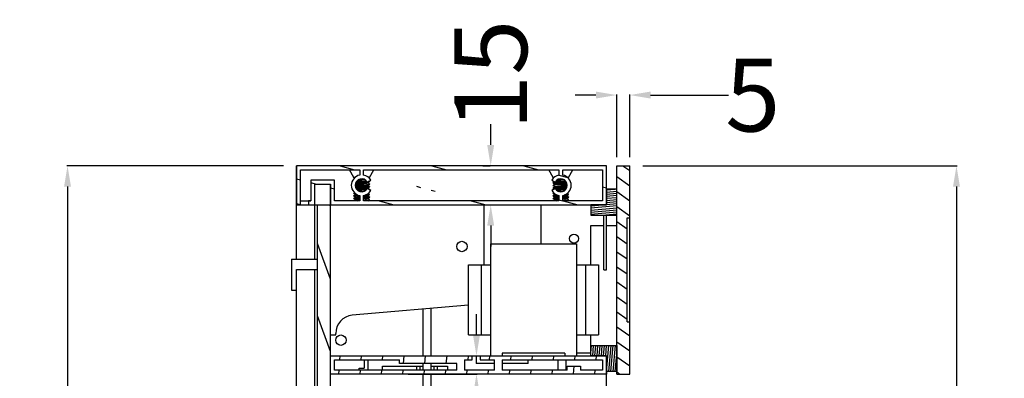
# Model space of a CAD drawing. Units: millimetres. Extents: x 3761 to 6800, y -1934 to -531.
# Drawn here: x 3761 to 4140, y -888 to -750 of the extents above; entities that cross this region are included whole.
import ezdxf

# ---------------------------------------------------------------- set-up
doc = ezdxf.new("R2010")
doc.units = ezdxf.units.MM
doc.layers.add('02___PRT_ALL_AXES', color=7, linetype='Continuous')
doc.styles.get("Standard").update_dxf_attribs({"font": 'ARIAL.TTF'})
doc.dimstyles.get("Standard").update_dxf_attribs({"dimtxt": 0.15625, "dimasz": 0.1875, "dimexe": 0.18, "dimexo": 0.0625, "dimgap": 0.09, "dimtad": 0, "dimtih": 1, "dimtoh": 1, "dimdec": 0, "dimzin": 12, "dimdsep": 46, "dimtxsty": 'Standard', "dimcen": 0.09, "dimadec": 0, "dimazin": 3, "dimtp": 0.01, "dimtm": 0.01, "dimtfac": 1, "dimtdec": 0, "dimtofl": 0, "dimtmove": 0, "dimatfit": 3, "dimfxl": 0, "dimtolj": 1, "dimtzin": 4, "dimarcsym": 0})

# ---------------------------------------------------------------- blocks, each defined once
blk = doc.blocks.new('*D134')
at = {"color": 0, "lineweight": -2}
for p, q in [((3936.82, -871.52), (3936.82, -863.52)), ((3910.55, -879.52), (3937.03, -879.52)), ((3910.55, -886.52), (3937.03, -886.52)), ((3936.82, -894.52), (3936.82, -924.47))]:
    blk.add_line(p, q, dxfattribs=at)
at = {"color": 0}
for points in [[(3935.49, -871.52), (3938.15, -871.52), (3936.82, -879.52)], [(3935.49, -894.52), (3938.15, -894.52), (3936.82, -886.52)]]:
    blk.add_solid(points, dxfattribs=at)
at = {"layer": 'Defpoints', "color": 0}
for p in [(3905.55, -879.52), (3905.55, -886.52), (3936.82, -886.52)]:
    blk.add_point(p, dxfattribs=at)
at = {"color": 0, "insert": (3936.82, -933.62), "char_height": 28, "attachment_point": 5, "rotation": 90}
blk.add_mtext('\\A1;7', dxfattribs=at)
blk = doc.blocks.new('*D135')
at = {"color": 0, "lineweight": -2}
for p, q in [((3990.72, -803.17), (3990.72, -779.13)), ((3995.72, -803.17), (3995.72, -779.13)), ((3982.72, -779.35), (3974.72, -779.35)), ((4003.72, -779.35), (4033.61, -779.35))]:
    blk.add_line(p, q, dxfattribs=at)
at = {"color": 0}
for points in [[(3982.72, -778.01), (3982.72, -780.68), (3990.72, -779.35)], [(4003.72, -778.01), (4003.72, -780.68), (3995.72, -779.35)]]:
    blk.add_solid(points, dxfattribs=at)
at = {"layer": 'Defpoints', "color": 0}
for p in [(3995.72, -779.35), (3990.72, -808.17), (3995.72, -808.17)]:
    blk.add_point(p, dxfattribs=at)
at = {"color": 0, "insert": (4042.98, -779.35), "char_height": 28, "attachment_point": 5}
blk.add_mtext('\\A1;5', dxfattribs=at)
blk = doc.blocks.new('*D136')
at = {"color": 0, "lineweight": -2}
for p, q in [((3942.28, -798.52), (3942.28, -790.52)), ((3939.2, -806.52), (3942.07, -806.52)), ((3939.2, -821.52), (3942.07, -821.52)), ((3942.28, -829.52), (3942.28, -837.52))]:
    blk.add_line(p, q, dxfattribs=at)
at = {"color": 0}
for points in [[(3940.95, -798.52), (3943.62, -798.52), (3942.28, -806.52)], [(3940.95, -829.52), (3943.62, -829.52), (3942.28, -821.52)]]:
    blk.add_solid(points, dxfattribs=at)
at = {"layer": 'Defpoints', "color": 0}
for p in [(3942.28, -806.52), (3944.2, -806.52), (3944.2, -821.52)]:
    blk.add_point(p, dxfattribs=at)
at = {"color": 0, "insert": (3942.28, -771.59), "char_height": 28, "attachment_point": 5, "rotation": 90}
blk.add_mtext('\\A1;15', dxfattribs=at)
blk = doc.blocks.new('*D137')
at = {"color": 0, "lineweight": -2}
for p, q in [((3862.72, -806.52), (3779.48, -806.52)), ((3779.69, -814.52), (3779.69, -1175.66)), ((3779.69, -1598.52), (3779.69, -1237.38)), ((3862.72, -1606.52), (3779.48, -1606.52))]:
    blk.add_line(p, q, dxfattribs=at)
at = {"color": 0}
for points in [[(3778.36, -814.52), (3781.02, -814.52), (3779.69, -806.52)], [(3778.36, -1598.52), (3781.02, -1598.52), (3779.69, -1606.52)]]:
    blk.add_solid(points, dxfattribs=at)
at = {"layer": 'Defpoints', "color": 0}
for p in [(3867.72, -806.52), (3779.69, -1606.52), (3867.72, -1606.52)]:
    blk.add_point(p, dxfattribs=at)
at = {"color": 0, "insert": (3779.69, -1206.52), "char_height": 28, "attachment_point": 5, "rotation": 90}
blk.add_mtext('\\A1;790', dxfattribs=at)
blk = doc.blocks.new('*D138')
at = {"color": 0, "lineweight": -2}
for p, q in [((4000.72, -806.52), (4121.45, -806.52)), ((4121.24, -814.52), (4121.24, -1180.53)), ((4121.24, -1608.52), (4121.24, -1242.52)), ((4000.72, -1616.52), (4121.45, -1616.52))]:
    blk.add_line(p, q, dxfattribs=at)
at = {"color": 0}
for points in [[(4119.91, -814.52), (4122.57, -814.52), (4121.24, -806.52)], [(4119.91, -1608.52), (4122.57, -1608.52), (4121.24, -1616.52)]]:
    blk.add_solid(points, dxfattribs=at)
at = {"layer": 'Defpoints', "color": 0}
for p in [(3995.72, -806.52), (3995.72, -1616.52), (4121.24, -1616.52)]:
    blk.add_point(p, dxfattribs=at)
at = {"color": 0, "insert": (4121.24, -1211.52), "char_height": 28, "attachment_point": 5, "rotation": 90}
blk.add_mtext('\\A1;800', dxfattribs=at)

msp = doc.modelspace()

# ---------------------------------------------------------------- hatches: boundary and pattern name
h = msp.add_hatch()
h.set_pattern_fill('DEFAULT__11', color=2, scale=9.140574, angle=165, style=0, pattern_type=0)
h.set_pattern_definition([(165, (341.36, -2289.167), (-2.365755, -8.829116), [])])
edge = h.paths.add_edge_path()
edge.add_arc((3917.72, -814.02), 4, 30, 79.1931)
edge.add_line((3918.47, -810.1), (3918.47, -808.02))
edge.add_line((3918.47, -808.02), (3968.47, -808.02))
edge.add_line((3968.47, -808.02), (3968.47, -810.1))
edge.add_arc((3969.22, -814.02), 4, 100.8069, 150)
edge.add_line((3965.76, -812.02), (3967.06, -812.77))
edge.add_arc((3969.22, -814.02), 2.5, 210, 510)
edge.add_line((3967.06, -815.27), (3965.76, -816.02))
edge.add_arc((3969.22, -814.02), 4, 210, 259.1931)
edge.add_line((3968.47, -817.95), (3968.47, -820.02))
edge.add_line((3968.47, -820.02), (3918.47, -820.02))
edge.add_line((3918.47, -820.02), (3918.47, -817.95))
edge.add_arc((3917.72, -814.02), 4, 280.8069, 330)
edge.add_line((3921.19, -816.02), (3919.89, -815.27))
edge.add_arc((3917.72, -814.02), 2.5, 30, 330)
edge.add_line((3919.89, -812.77), (3921.19, -812.02))
edge = h.paths.add_edge_path()
edge.add_line((3867.72, -821.52), (3869.22, -821.52))
edge.add_line((3869.22, -821.52), (3869.22, -808.02))
edge.add_line((3869.22, -808.02), (3916.97, -808.02))
edge.add_line((3916.97, -808.02), (3916.97, -810.1))
edge.add_arc((3917.72, -814.02), 4, 100.8069, 259.1931)
edge.add_line((3916.97, -817.95), (3916.97, -820.02))
edge.add_line((3916.97, -820.02), (3882.22, -820.02))
edge.add_line((3882.22, -820.02), (3882.22, -812.02))
edge.add_line((3882.22, -812.02), (3873.22, -812.02))
edge.add_line((3873.22, -812.02), (3873.22, -820.02))
edge.add_line((3873.22, -820.02), (3872.22, -820.02))
edge.add_line((3872.22, -820.02), (3872.22, -821.52))
edge.add_line((3872.22, -821.52), (3874.72, -821.52))
edge.add_line((3874.72, -821.52), (3874.72, -813.52))
edge.add_line((3874.72, -813.52), (3880.72, -813.52))
edge.add_line((3880.72, -813.52), (3880.72, -821.52))
edge.add_line((3880.72, -821.52), (3986.72, -821.52))
edge.add_line((3986.72, -821.52), (3986.72, -806.52))
edge.add_line((3986.72, -806.52), (3867.72, -806.52))
edge.add_line((3867.72, -806.52), (3867.72, -821.52))
edge = h.paths.add_edge_path()
edge.add_arc((3969.22, -814.02), 4, 280.8069, 439.1931)
edge.add_line((3969.97, -810.1), (3969.97, -808.02))
edge.add_line((3969.97, -808.02), (3985.22, -808.02))
edge.add_line((3985.22, -808.02), (3985.22, -820.02))
edge.add_line((3985.22, -820.02), (3969.97, -820.02))
edge.add_line((3969.97, -820.02), (3969.97, -817.95))
h = msp.add_hatch()
h.set_pattern_fill('DEFAULT__8', color=2, scale=4.727185, angle=325, style=0, pattern_type=0)
h.set_pattern_definition([(325, (341.3597, -2289.167), (2.711402, 3.872283), [])])
edge = h.paths.add_edge_path()
edge.add_line((3990.72, -806.52), (3995.72, -806.52))
edge.add_line((3995.72, -826.52), (3995.72, -806.52))
edge.add_line((3994.72, -826.52), (3995.72, -826.52))
edge.add_line((3994.72, -866.52), (3994.72, -826.52))
edge.add_line((3994.72, -866.52), (3995.72, -866.52))
edge.add_line((3995.72, -886.52), (3995.72, -866.52))
edge.add_line((3990.72, -886.52), (3995.72, -886.52))
edge.add_line((3990.72, -886.52), (3990.72, -806.52))
h = msp.add_hatch()
h.set_pattern_fill('DEFAULT__3', color=2, scale=0.793121, angle=5, style=0, pattern_type=0)
h.set_pattern_definition([(5, (341.3597, -2289.16706), (-0.06912503, 0.7901027), [])])
h.paths.add_polyline_path([(3980.72, -825.52), (3990.72, -825.52), (3990.72, -815.52), (3986.72, -815.52), (3986.72, -821.52), (3980.72, -821.52)])
h = msp.add_hatch()
h.set_pattern_fill('ANSI31', color=2, scale=3, angle=245, style=0)
h.set_pattern_definition([(290, (-2997.006, 0), (8.950572, 3.257742), [])])
edge = h.paths.add_edge_path()
edge.add_line((3880.72, -1569.52), (3880.72, -821.52))
edge.add_line((3875.72, -821.52), (3880.72, -821.52))
edge.add_line((3875.72, -1569.52), (3875.72, -821.52))
edge.add_line((3875.72, -1569.52), (3880.72, -1569.52))
h = msp.add_hatch()
h.set_pattern_fill('DEFAULT__2', color=2, scale=0.833346, angle=85, style=0, pattern_type=0)
h.set_pattern_definition([(85, (341.3597, -2289.16706), (-0.83017536, 0.07263093), [])])
h.paths.add_polyline_path([(3980.72, -875.52), (3990.72, -875.52), (3990.72, -885.52), (3986.72, -885.52), (3986.72, -879.52), (3980.72, -879.52)])
h = msp.add_hatch()
h.set_pattern_fill('DEFAULT__1', color=2, scale=8.169748, angle=85, style=0, pattern_type=0)
h.set_pattern_definition([(85, (341.36, -2289.167), (-8.13866, 0.71204), [])])
edge = h.paths.add_edge_path()
edge.add_line((3880.72, -879.52), (3935.22, -879.52))
edge.add_line((3935.22, -881.02), (3935.22, -879.52))
edge.add_line((3932.22, -881.02), (3935.22, -881.02))
edge.add_line((3932.22, -881.02), (3932.22, -885.02))
edge.add_line((3943.72, -885.02), (3932.22, -885.02))
edge.add_line((3943.72, -885.02), (3943.72, -881.02))
edge.add_line((3938.22, -881.02), (3943.72, -881.02))
edge.add_line((3938.22, -879.52), (3938.22, -881.02))
edge.add_line((3938.22, -879.52), (3986.72, -879.52))
edge.add_line((3986.72, -879.52), (3986.72, -886.52))
edge.add_line((3986.72, -886.52), (3880.72, -886.52))
edge.add_line((3880.72, -886.52), (3880.72, -879.52))
edge = h.paths.add_edge_path()
edge.add_line((3882.22, -881.02), (3907.22, -881.02))
edge.add_line((3907.22, -882.52), (3907.22, -881.02))
edge.add_line((3929.22, -882.52), (3907.22, -882.52))
edge.add_line((3929.22, -885.02), (3929.22, -882.52))
edge.add_line((3929.22, -885.02), (3882.22, -885.02))
edge.add_line((3882.22, -885.02), (3882.22, -881.02))
edge = h.paths.add_edge_path()
edge.add_line((3971.72, -885.02), (3946.72, -885.02))
edge.add_line((3971.72, -885.02), (3971.72, -883.52))
edge.add_line((3971.72, -883.52), (3976.72, -883.52))
edge.add_line((3976.72, -883.52), (3976.72, -885.02))
edge.add_line((3985.22, -885.02), (3976.72, -885.02))
edge.add_line((3985.22, -881.02), (3985.22, -885.02))
edge.add_line((3946.72, -881.02), (3985.22, -881.02))
edge.add_line((3946.72, -881.02), (3946.72, -885.02))

# ---------------------------------------------------------------- linework, layer by layer
at = {"color": 7, "linetype": 'Continuous'}
for p, q in [((3986.72, -806.52), (3867.72, -806.52)), ((3867.72, -842.37), (3867.72, -806.52)), ((3986.72, -806.52), (3867.72, -806.52)), ((3867.72, -806.52), (3867.72, -821.52)), ((3986.72, -806.52), (3867.72, -806.52)), ((3867.72, -806.52), (3867.72, -821.52)), ((3869.22, -808.02), (3891.97, -808.02)), ((3869.22, -821.52), (3869.22, -808.02)), ((3869.22, -808.02), (3891.97, -808.02)), ((3869.22, -821.52), (3869.22, -808.02)), ((3869.22, -808.02), (3891.97, -808.02)), ((3869.22, -821.52), (3869.22, -808.02)), ((3891.97, -808.02), (3891.97, -810.1)), ((3891.97, -808.02), (3891.97, -810.1)), ((3891.97, -808.02), (3891.97, -810.1)), ((3893.47, -808.02), (3918.47, -808.02)), ((3893.47, -808.02), (3916.97, -808.02)), ((3893.47, -808.02), (3916.97, -808.02)), ((3893.47, -810.1), (3893.47, -808.02)), ((3893.47, -810.1), (3893.47, -808.02)), ((3893.47, -810.1), (3893.47, -808.02)), ((3918.47, -808.02), (3968.47, -808.02)), ((3918.47, -808.02), (3968.47, -808.02)), ((3918.47, -808.02), (3968.47, -808.02)), ((3968.47, -808.02), (3968.47, -810.1)), ((3968.47, -808.02), (3968.47, -810.1)), ((3968.47, -808.02), (3968.47, -810.1)), ((3969.97, -808.02), (3985.22, -808.02)), ((3969.97, -810.1), (3969.97, -808.02)), ((3969.97, -808.02), (3985.22, -808.02)), ((3969.97, -810.1), (3969.97, -808.02)), ((3969.97, -808.02), (3985.22, -808.02)), ((3969.97, -810.1), (3969.97, -808.02)), ((3985.22, -808.02), (3985.22, -820.02)), ((3985.22, -808.02), (3985.22, -820.02)), ((3985.22, -808.02), (3985.22, -820.02)), ((3986.72, -821.52), (3986.72, -806.52)), ((3986.72, -821.52), (3986.72, -806.52)), ((3986.72, -821.52), (3986.72, -806.52)), ((3990.72, -806.52), (3995.72, -806.52)), ((3990.72, -886.52), (3990.72, -806.52)), ((3990.72, -806.52), (3995.72, -806.52)), ((3990.72, -886.52), (3990.72, -806.52)), ((3990.72, -806.52), (3995.72, -806.52)), ((3990.72, -886.52), (3990.72, -806.52)), ((3995.72, -886.52), (3995.72, -806.52)), ((3995.72, -826.52), (3995.72, -806.52)), ((3995.72, -826.52), (3995.72, -806.52)), ((3882.22, -812.02), (3873.22, -812.02)), ((3873.22, -812.02), (3873.22, -820.02)), ((3882.22, -812.02), (3873.22, -812.02)), ((3873.22, -812.02), (3873.22, -820.02)), ((3882.22, -812.02), (3873.22, -812.02)), ((3873.22, -812.02), (3873.22, -820.02)), ((3882.22, -820.02), (3882.22, -812.02)), ((3882.22, -820.02), (3882.22, -812.02)), ((3882.22, -820.02), (3882.22, -812.02)), ((3890.17, -811.02), (3889.72, -811.02)), ((3889.73, -811.13), (3889.73, -811.14)), ((3891.35, -811.95), (3892.72, -811.87)), ((3892.72, -811.77), (3891.58, -811.84)), ((3893.6, -811.73), (3892.72, -811.77)), ((3893.78, -811.82), (3892.72, -811.87)), ((3894.22, -812.69), (3892.72, -812.77)), ((3892.72, -812.87), (3894.22, -812.79)), ((3894.78, -812.65), (3894.22, -812.69)), ((3894.22, -812.79), (3894.86, -812.75)), ((3894.89, -812.77), (3896.19, -812.02)), ((3894.89, -812.77), (3896.19, -812.02)), ((3894.89, -812.77), (3896.19, -812.02)), ((3894.93, -813.09), (3895.71, -812.64)), ((3895.71, -813.51), (3894.96, -813.07)), ((3895.55, -812.58), (3895.15, -812.62)), ((3895.34, -811.02), (3895.72, -811.02)), ((3895.71, -812.51), (3895.53, -812.4)), ((3895.71, -812.51), (3895.72, -812.52)), ((3895.71, -812.64), (3895.72, -812.62)), ((3895.72, -811.43), (3895.72, -811.02)), ((3965.76, -812.02), (3967.06, -812.77)), ((3965.76, -812.02), (3967.06, -812.77)), ((3965.76, -812.02), (3967.06, -812.77)), ((3966.61, -811.02), (3966.22, -811.02)), ((3966.24, -813.01), (3966.22, -813.02)), ((3966.24, -813.14), (3966.22, -813.12)), ((3966.23, -811.13), (3966.23, -811.14)), ((3966.85, -812.65), (3966.24, -813.01)), ((3966.24, -813.14), (3966.99, -813.57)), ((3969.22, -812.77), (3967.73, -812.86)), ((3967.88, -811.95), (3969.22, -811.87)), ((3969.22, -811.77), (3968.12, -811.83)), ((3970.08, -811.73), (3969.22, -811.77)), ((3970.31, -811.82), (3969.22, -811.87)), ((3970.72, -812.69), (3969.22, -812.77)), ((3971.3, -812.65), (3970.72, -812.69)), ((3971.43, -813.09), (3971.48, -813.06)), ((3971.49, -813.09), (3971.46, -813.07)), ((3971.78, -811.02), (3972.22, -811.02)), ((3972.22, -811.4), (3972.22, -811.02)), ((3874.72, -813.52), (3880.72, -813.52)), ((3874.72, -842.37), (3874.72, -813.52)), ((3874.72, -813.52), (3880.72, -813.52)), ((3874.72, -821.52), (3874.72, -813.52)), ((3874.72, -813.52), (3880.72, -813.52)), ((3874.72, -821.52), (3874.72, -813.52)), ((3880.72, -1599.52), (3880.72, -813.52)), ((3880.72, -813.52), (3880.72, -821.52)), ((3880.72, -813.52), (3880.72, -821.52)), ((3889.74, -817.01), (3889.72, -817.02)), ((3889.98, -816.87), (3889.74, -817.01)), ((3890.49, -813.57), (3890.27, -813.7)), ((3890.27, -814.45), (3890.49, -814.57)), ((3890.3, -813.47), (3890.49, -813.57)), ((3890.52, -814.55), (3890.33, -814.66)), ((3890.52, -813.55), (3890.49, -813.57)), ((3892.72, -815.77), (3891.1, -815.86)), ((3891.2, -815.96), (3892.72, -815.87)), ((3892.02, -816.38), (3893.75, -816.25)), ((3892.72, -815.87), (3894.44, -815.78)), ((3896.19, -816.02), (3894.89, -815.27)), ((3896.19, -816.02), (3894.89, -815.27)), ((3896.19, -816.02), (3894.89, -815.27)), ((3894.93, -814.09), (3895.71, -813.64)), ((3894.93, -815.09), (3895.71, -814.64)), ((3895.71, -814.51), (3894.96, -814.07)), ((3895.71, -815.51), (3894.96, -815.07)), ((3895.71, -813.51), (3895.72, -813.52)), ((3895.71, -813.64), (3895.72, -813.62)), ((3895.71, -814.51), (3895.72, -814.52)), ((3895.71, -814.64), (3895.72, -814.62)), ((3895.71, -815.51), (3895.72, -815.52)), ((3895.71, -815.64), (3895.72, -815.62)), ((3967.06, -815.27), (3965.76, -816.02)), ((3967.06, -815.27), (3965.76, -816.02)), ((3967.06, -815.27), (3965.76, -816.02)), ((3966.24, -814.01), (3966.22, -814.02)), ((3966.24, -814.14), (3966.22, -814.12)), ((3966.24, -815.01), (3966.22, -815.02)), ((3966.24, -815.14), (3966.22, -815.12)), ((3966.24, -817.01), (3966.22, -817.02)), ((3967.02, -813.55), (3966.24, -814.01)), ((3966.24, -814.14), (3966.99, -814.57)), ((3967.02, -814.55), (3966.24, -815.01)), ((3966.24, -815.14), (3966.76, -815.44)), ((3966.44, -816.89), (3966.24, -817.01)), ((3969.22, -815.77), (3967.58, -815.87)), ((3967.67, -815.96), (3969.22, -815.87)), ((3968.47, -816.38), (3970.27, -816.25)), ((3969.22, -815.87), (3970.93, -815.78)), ((3971.43, -814.09), (3971.46, -814.07)), ((3971.46, -814.07), (3971.67, -813.95)), ((3971.67, -814.2), (3971.46, -814.07)), ((3990.72, -815.52), (3986.72, -815.52)), ((3990.72, -815.52), (3986.72, -815.52)), ((3986.72, -815.52), (3986.72, -821.52)), ((3990.72, -815.52), (3986.72, -815.52)), ((3986.72, -815.52), (3986.72, -821.52)), ((3990.72, -825.52), (3990.72, -815.52)), ((3990.72, -825.52), (3990.72, -815.52)), ((3869.22, -820.02), (3873.22, -820.02)), ((3872.22, -820.02), (3872.22, -821.52)), ((3873.22, -820.02), (3872.22, -820.02)), ((3872.22, -820.02), (3872.22, -821.52)), ((3873.22, -820.02), (3872.22, -820.02)), ((3872.22, -820.02), (3872.22, -821.52)), ((3891.97, -820.02), (3882.22, -820.02)), ((3891.97, -820.02), (3882.22, -820.02)), ((3891.97, -820.02), (3882.22, -820.02)), ((3889.74, -817.14), (3889.72, -817.12)), ((3889.74, -818.01), (3889.72, -818.02)), ((3889.74, -818.14), (3889.72, -818.12)), ((3889.74, -819.14), (3889.72, -819.12)), ((3889.73, -819.01), (3889.73, -819.02)), ((3890.52, -817.55), (3889.74, -818.01)), ((3889.74, -818.14), (3890.49, -818.57)), ((3890.52, -818.55), (3889.74, -819.01)), ((3889.74, -819.14), (3890.49, -819.57)), ((3890.52, -819.55), (3889.74, -820.01)), ((3891.22, -817.96), (3891.88, -817.92)), ((3891.97, -818.81), (3891.22, -818.86)), ((3891.23, -819.96), (3891.97, -819.91)), ((3891.61, -818.41), (3891.97, -818.38)), ((3891.97, -819.81), (3891.69, -819.83)), ((3891.97, -817.95), (3891.97, -820.02)), ((3891.97, -817.95), (3891.97, -820.02)), ((3891.97, -817.95), (3891.97, -820.02)), ((3893.47, -820.02), (3893.47, -817.95)), ((3893.47, -820.02), (3893.47, -817.95)), ((3893.47, -820.02), (3893.47, -817.95)), ((3918.47, -820.02), (3893.47, -820.02)), ((3918.47, -820.02), (3893.47, -820.02)), ((3918.47, -820.02), (3893.47, -820.02)), ((3894.93, -818.09), (3895.71, -817.64)), ((3894.93, -819.09), (3895.71, -818.64)), ((3895.71, -818.51), (3894.96, -818.07)), ((3895.71, -819.51), (3894.96, -819.07)), ((3895.05, -820.02), (3895.71, -819.64)), ((3895.71, -817.51), (3895.13, -817.17)), ((3895.71, -817.51), (3895.72, -817.52)), ((3895.71, -817.64), (3895.72, -817.62)), ((3895.71, -818.51), (3895.72, -818.52)), ((3895.71, -818.64), (3895.72, -818.62)), ((3895.71, -819.51), (3895.72, -819.52)), ((3895.71, -819.64), (3895.72, -819.62)), ((3968.47, -820.02), (3918.47, -820.02)), ((3968.47, -820.02), (3918.47, -820.02)), ((3968.47, -820.02), (3918.47, -820.02)), ((3966.24, -817.14), (3966.22, -817.12)), ((3966.24, -818.01), (3966.22, -818.02)), ((3966.24, -818.14), (3966.22, -818.12)), ((3966.24, -819.14), (3966.22, -819.12)), ((3966.23, -819.01), (3966.23, -819.02)), ((3966.24, -817.14), (3966.99, -817.57)), ((3967.02, -817.55), (3966.24, -818.01)), ((3966.24, -818.14), (3966.99, -818.57)), ((3967.02, -818.55), (3966.24, -819.01)), ((3966.24, -819.14), (3966.99, -819.57)), ((3967.02, -819.55), (3966.24, -820.01)), ((3967.72, -817.96), (3968.38, -817.92)), ((3968.47, -818.81), (3967.72, -818.86)), ((3967.73, -819.96), (3968.47, -819.91)), ((3968.11, -818.41), (3968.47, -818.38)), ((3968.47, -819.81), (3968.19, -819.83)), ((3968.47, -817.95), (3968.47, -820.02)), ((3968.47, -817.95), (3968.47, -820.02)), ((3968.47, -817.95), (3968.47, -820.02)), ((3969.97, -820.02), (3969.97, -817.95)), ((3969.97, -820.02), (3969.97, -817.95)), ((3969.97, -820.02), (3969.97, -817.95)), ((3985.22, -820.02), (3969.97, -820.02)), ((3985.22, -820.02), (3969.97, -820.02)), ((3985.22, -820.02), (3969.97, -820.02)), ((3971.43, -818.09), (3972.21, -817.64)), ((3971.43, -819.09), (3972.21, -818.64)), ((3972.21, -818.51), (3971.46, -818.07)), ((3972.21, -819.51), (3971.46, -819.07)), ((3971.55, -820.02), (3972.21, -819.64)), ((3972.21, -817.51), (3971.61, -817.16)), ((3972.21, -817.51), (3972.22, -817.52)), ((3972.21, -817.64), (3972.22, -817.62)), ((3972.21, -818.51), (3972.22, -818.52)), ((3972.21, -818.64), (3972.22, -818.62)), ((3972.21, -819.51), (3972.22, -819.52)), ((3972.21, -819.64), (3972.22, -819.62)), ((3867.72, -821.52), (3986.72, -821.52)), ((3867.72, -821.52), (3869.22, -821.52)), ((3867.72, -821.52), (3869.22, -821.52)), ((3872.22, -821.52), (3874.72, -821.52)), ((3872.22, -821.52), (3874.72, -821.52)), ((3875.72, -1599.52), (3875.72, -821.52)), ((3875.72, -821.52), (3880.72, -821.52)), ((3875.72, -1569.52), (3875.72, -821.52)), ((3875.72, -821.52), (3880.72, -821.52)), ((3875.72, -1569.52), (3875.72, -821.52)), ((3880.72, -821.52), (3986.72, -821.52)), ((3880.72, -821.52), (3986.72, -821.52)), ((3880.72, -1569.52), (3880.72, -821.52)), ((3880.72, -1569.52), (3880.72, -821.52)), ((3939.72, -844.52), (3939.72, -821.52)), ((3961.72, -836.52), (3961.72, -821.52)), ((3980.72, -821.52), (3980.72, -825.52)), ((3986.72, -821.52), (3980.72, -821.52)), ((3980.72, -821.52), (3980.72, -825.52)), ((3986.72, -821.52), (3980.72, -821.52)), ((3980.72, -821.52), (3980.72, -825.52)), ((3980.72, -825.52), (3990.72, -825.52)), ((3980.72, -825.52), (3990.72, -825.52)), ((3980.72, -825.52), (3990.72, -825.52)), ((3985.72, -846.52), (3985.72, -825.52)), ((3986.72, -846.52), (3986.72, -825.52)), ((3994.72, -826.52), (3995.72, -826.52)), ((3994.72, -866.52), (3994.72, -826.52)), ((3994.72, -826.52), (3995.72, -826.52)), ((3994.72, -866.52), (3994.72, -826.52)), ((3994.72, -826.52), (3995.72, -826.52)), ((3994.72, -866.52), (3994.72, -826.52)), ((3980.72, -829.52), (3985.72, -829.52)), ((3980.72, -844.52), (3980.72, -829.52)), ((3986.72, -829.52), (3990.72, -829.52)), ((3942.22, -836.52), (3975.22, -836.52)), ((3942.22, -836.52), (3942.22, -879.52)), ((3975.22, -836.52), (3975.22, -879.52)), ((3865.72, -842.37), (3875.72, -842.37)), ((3865.72, -842.37), (3865.72, -854.37)), ((3867.72, -846.37), (3875.72, -846.37)), ((3874.72, -1599.52), (3874.72, -846.37)), ((3933.72, -844.52), (3942.22, -844.52)), ((3933.72, -871.52), (3933.72, -844.52)), ((3938.72, -871.52), (3938.72, -844.52)), ((3975.22, -844.52), (3983.72, -844.52)), ((3978.72, -844.52), (3978.72, -871.52)), ((3983.72, -844.52), (3983.72, -871.52)), ((3985.72, -846.52), (3986.72, -846.52)), ((3865.72, -854.37), (3867.72, -854.37)), ((3933.72, -860.05), (3889.11, -863.96)), ((3916.22, -861.59), (3916.22, -879.52)), ((3919.22, -861.32), (3919.22, -879.52)), ((3994.72, -866.52), (3995.72, -866.52)), ((3994.72, -866.52), (3995.72, -866.52)), ((3994.72, -866.52), (3995.72, -866.52)), ((3995.72, -886.52), (3995.72, -866.52)), ((3995.72, -886.52), (3995.72, -866.52)), ((3880.72, -871.52), (3882.72, -871.52)), ((3882.72, -871.52), (3882.72, -870.94)), ((3933.72, -871.52), (3942.22, -871.52)), ((3975.22, -871.52), (3983.72, -871.52)), ((3980.72, -879.52), (3980.72, -871.52)), ((3980.72, -875.52), (3990.72, -875.52)), ((3980.72, -875.52), (3990.72, -875.52)), ((3980.72, -879.52), (3980.72, -875.52)), ((3980.72, -875.52), (3990.72, -875.52)), ((3980.72, -879.52), (3980.72, -875.52)), ((3990.72, -875.52), (3990.72, -885.52)), ((3990.72, -875.52), (3990.72, -885.52)), ((3880.72, -879.52), (3935.22, -879.52)), ((3880.72, -879.52), (3935.22, -879.52)), ((3880.72, -886.52), (3880.72, -879.52)), ((3880.72, -879.52), (3935.22, -879.52)), ((3880.72, -886.52), (3880.72, -879.52)), ((3882.22, -881.02), (3907.22, -881.02)), ((3882.22, -885.02), (3882.22, -881.02)), ((3882.22, -881.02), (3907.22, -881.02)), ((3882.22, -885.02), (3882.22, -881.02)), ((3882.22, -881.02), (3907.22, -881.02)), ((3882.22, -885.02), (3882.22, -881.02)), ((3893.72, -881.02), (3893.72, -884.27)), ((3895.22, -885.02), (3895.22, -881.02)), ((3907.22, -882.52), (3907.22, -881.02)), ((3907.22, -882.52), (3907.22, -881.02)), ((3907.22, -882.52), (3907.22, -881.02)), ((3932.22, -881.02), (3935.22, -881.02)), ((3932.22, -881.02), (3932.22, -885.02)), ((3932.22, -881.02), (3935.22, -881.02)), ((3932.22, -881.02), (3932.22, -885.02)), ((3932.22, -881.02), (3935.22, -881.02)), ((3932.22, -881.02), (3932.22, -885.02)), ((3935.22, -881.02), (3935.22, -879.52)), ((3935.22, -881.02), (3935.22, -879.52)), ((3935.22, -881.02), (3935.22, -879.52)), ((3936.72, -879.52), (3986.72, -879.52)), ((3936.72, -879.52), (3936.72, -882.52)), ((3938.22, -879.52), (3938.22, -881.02)), ((3938.22, -879.52), (3986.72, -879.52)), ((3938.22, -879.52), (3938.22, -881.02)), ((3938.22, -879.52), (3986.72, -879.52)), ((3938.22, -879.52), (3938.22, -881.02)), ((3938.22, -881.02), (3943.72, -881.02)), ((3938.22, -881.02), (3943.72, -881.02)), ((3938.22, -881.02), (3943.72, -881.02)), ((3943.72, -885.02), (3943.72, -881.02)), ((3943.72, -885.02), (3943.72, -881.02)), ((3943.72, -885.02), (3943.72, -881.02)), ((3970.72, -878.52), (3946.72, -878.52)), ((3946.72, -878.52), (3946.72, -879.52)), ((3946.72, -881.02), (3985.22, -881.02)), ((3946.72, -881.02), (3946.72, -885.02)), ((3946.72, -881.02), (3985.22, -881.02)), ((3946.72, -881.02), (3946.72, -885.02)), ((3946.72, -881.02), (3985.22, -881.02)), ((3946.72, -881.02), (3946.72, -885.02)), ((3956.72, -882.52), (3956.72, -881.02)), ((3970.72, -878.52), (3970.72, -879.52)), ((3980.72, -878.52), (3975.22, -878.52)), ((3986.72, -879.52), (3980.72, -879.52)), ((3986.72, -879.52), (3980.72, -879.52)), ((3985.22, -881.02), (3985.22, -885.02)), ((3985.22, -881.02), (3985.22, -885.02)), ((3985.22, -881.02), (3985.22, -885.02)), ((3986.72, -1606.52), (3986.72, -879.52)), ((3986.72, -885.52), (3986.72, -879.52)), ((3986.72, -885.52), (3986.72, -879.52)), ((3986.72, -879.52), (3986.72, -886.52)), ((3986.72, -879.52), (3986.72, -886.52)), ((3929.22, -885.02), (3882.22, -885.02)), ((3929.22, -885.02), (3882.22, -885.02)), ((3929.22, -885.02), (3882.22, -885.02)), ((3891.72, -884.27), (3893.72, -884.27)), ((3891.72, -885.02), (3891.72, -884.27)), ((3900.72, -883.52), (3916.22, -883.52)), ((3900.72, -885.02), (3900.72, -883.52)), ((3929.22, -882.52), (3907.22, -882.52)), ((3929.22, -882.52), (3907.22, -882.52)), ((3929.22, -882.52), (3907.22, -882.52)), ((3913.72, -883.52), (3913.72, -885.02)), ((3915.06, -883.52), (3915.06, -885.02)), ((3916.22, -882.52), (3916.22, -885.02)), ((3919.22, -882.52), (3919.22, -885.02)), ((3919.22, -883.52), (3925.72, -883.52)), ((3920.38, -883.52), (3920.38, -885.02)), ((3921.72, -883.52), (3921.72, -885.02)), ((3925.72, -883.52), (3925.72, -885.02)), ((3929.22, -885.02), (3929.22, -882.52)), ((3929.22, -885.02), (3929.22, -882.52)), ((3929.22, -885.02), (3929.22, -882.52)), ((3943.72, -885.02), (3932.22, -885.02)), ((3943.72, -885.02), (3932.22, -885.02)), ((3943.72, -885.02), (3932.22, -885.02)), ((3943.72, -882.52), (3936.72, -882.52)), ((3956.72, -882.52), (3946.72, -882.52)), ((3971.72, -885.02), (3946.72, -885.02)), ((3971.72, -885.02), (3946.72, -885.02)), ((3971.72, -885.02), (3946.72, -885.02)), ((3971.72, -883.52), (3976.72, -883.52)), ((3971.72, -885.02), (3971.72, -883.52)), ((3971.72, -883.52), (3976.72, -883.52)), ((3971.72, -885.02), (3971.72, -883.52)), ((3971.72, -883.52), (3976.72, -883.52)), ((3971.72, -885.02), (3971.72, -883.52)), ((3976.72, -883.52), (3976.72, -885.02)), ((3976.72, -883.52), (3976.72, -885.02)), ((3976.72, -883.52), (3976.72, -885.02)), ((3985.22, -885.02), (3976.72, -885.02)), ((3985.22, -885.02), (3976.72, -885.02)), ((3985.22, -885.02), (3976.72, -885.02)), ((3986.72, -886.52), (3880.72, -886.52)), ((3986.72, -886.52), (3880.72, -886.52)), ((3986.72, -886.52), (3880.72, -886.52)), ((3916.22, -886.52), (3916.22, -1014.52)), ((3919.22, -886.52), (3919.22, -1014.52)), ((3990.72, -885.52), (3986.72, -885.52)), ((3990.72, -885.52), (3986.72, -885.52)), ((3990.72, -885.52), (3986.72, -885.52)), ((3990.72, -886.52), (3995.72, -886.52)), ((3990.72, -886.52), (3995.72, -886.52)), ((3990.72, -886.52), (3995.72, -886.52))]:
    msp.add_line(p, q, dxfattribs=at)
msp.add_line((3867.72, -1606.52), (3867.72, -846.37))
msp.add_lwpolyline([(3889.74, -817.14), (3890.3, -817.46), (3890.49, -817.57)], dxfattribs=at)
for centre in [(3931.22, -837.52), (3884.72, -873.52)]:
    msp.add_circle(centre, 2, dxfattribs=at)
for centre, radius, start, end in [((3892.72, -814.02), 4, 100.8069, 259.1931), ((3892.72, -814.02), 4, 100.8069, 259.1931), ((3892.72, -814.02), 4, 100.8069, 259.1931), ((3892.72, -814.02), 2.5, 30, 330), ((3892.72, -814.02), 2.5, 30, 330), ((3892.72, -814.02), 2.5, 30, 330), ((3892.72, -814.02), 4, 30, 79.1931), ((3892.72, -814.02), 4, 30, 79.1931), ((3892.72, -814.02), 4, 30, 79.1931), ((3969.22, -814.02), 4, 100.8069, 150), ((3969.22, -814.02), 4, 100.8069, 150), ((3969.22, -814.02), 4, 100.8069, 150), ((3969.22, -814.02), 2.5, 210, 150), ((3969.22, -814.02), 2.5, 210, 150), ((3969.22, -814.02), 2.5, 210, 150), ((3969.22, -814.02), 4, 280.8069, 79.1931), ((3969.22, -814.02), 4, 280.8069, 79.1931), ((3969.22, -814.02), 4, 280.8069, 79.1931), ((3892.72, -814.02), 4, 280.8069, 330), ((3892.72, -814.02), 4, 280.8069, 330), ((3892.72, -814.02), 4, 280.8069, 330), ((3969.22, -814.02), 4, 210, 259.1931), ((3969.22, -814.02), 4, 210, 259.1931), ((3969.22, -814.02), 4, 210, 259.1931), ((3889.72, -870.94), 7, 95.0131, 180)]:
    msp.add_arc(centre, radius, start, end, dxfattribs=at)
for points, start_tangent, end_tangent in [([(3890.15, -811.04), (3890.03, -811.05), (3889.84, -811.08), (3889.74, -811.11), (3889.73, -811.13)], (-0.995605, -0.093651), (-0.30537, -0.952234)), ([(3890.49, -813.01), (3890.79, -812.99), (3891.21, -812.96), (3891.69, -812.93), (3892.2, -812.9), (3892.72, -812.87)], (0.996997, 0.077439), (0.998596, 0.052977)), ([(3890.52, -813.56), (3890.53, -813.55), (3890.64, -813.52), (3890.81, -813.49), (3891.06, -813.46), (3891.36, -813.43), (3891.71, -813.4), (3892.1, -813.37), (3892.51, -813.34), (3892.92, -813.31), (3893.33, -813.28), (3893.72, -813.25), (3894.07, -813.22), (3894.37, -813.19), (3894.62, -813.16), (3894.8, -813.13), (3894.91, -813.1), (3894.93, -813.09)], (0.794031, 0.607877), (0.819412, 0.573206)), ([(3892.72, -812.77), (3892.2, -812.8), (3891.7, -812.83), (3891.23, -812.86), (3890.8, -812.88), (3890.54, -812.9)], (-0.998596, -0.052977), (-0.997066, -0.076541)), ([(3890.78, -812.49), (3890.92, -812.48), (3891.19, -812.45), (3891.52, -812.42), (3891.88, -812.39), (3892.28, -812.36), (3892.69, -812.33), (3893.11, -812.3), (3893.51, -812.27), (3893.88, -812.24), (3894.21, -812.21), (3894.37, -812.19)], (0.988948, 0.14826), (0.994196, 0.107583)), ([(3894.95, -812.74), (3895.02, -812.74), (3895.32, -812.71), (3895.54, -812.68)], (0.997001, 0.077393), (0.993129, 0.117021)), ([(3895.54, -812.68), (3895.67, -812.65), (3895.71, -812.64)], (0.993129, 0.117021), (0.87361, 0.486628)), ([(3895.72, -812.52), (3895.68, -812.55), (3895.55, -812.58)], (-0.121251, -0.992622), (-0.994201, -0.107539)), ([(3966.22, -813.12), (3966.27, -813.1), (3966.4, -813.07), (3966.62, -813.04), (3966.92, -813.01), (3967.29, -812.99), (3967.71, -812.96), (3968.19, -812.93), (3968.7, -812.9), (3969.22, -812.87)], (0.060131, 0.99819), (0.998596, 0.052977)), ([(3966.58, -811.04), (3966.53, -811.05), (3966.34, -811.08), (3966.24, -811.11), (3966.23, -811.13)], (-0.991763, -0.128084), (-0.30537, -0.952234)), ([(3966.4, -812.97), (3966.27, -813), (3966.24, -813.01)], (-0.993867, -0.110578), (-0.866333, -0.499467)), ([(3967.73, -812.86), (3967.3, -812.88), (3966.93, -812.91), (3966.63, -812.94), (3966.4, -812.97)], (-0.998154, -0.060727), (-0.993867, -0.110578)), ([(3967.02, -813.56), (3967.03, -813.55), (3967.14, -813.52), (3967.31, -813.49), (3967.56, -813.46), (3967.86, -813.43), (3968.21, -813.4), (3968.6, -813.37), (3969.01, -813.34), (3969.42, -813.31), (3969.83, -813.28), (3970.22, -813.25), (3970.57, -813.22), (3970.87, -813.19), (3971.12, -813.16), (3971.3, -813.13), (3971.41, -813.1), (3971.43, -813.09)], (0.794031, 0.607877), (0.819412, 0.573206)), ([(3967.31, -812.49), (3967.42, -812.48), (3967.69, -812.45), (3968.02, -812.42), (3968.38, -812.39), (3968.78, -812.36), (3969.19, -812.33), (3969.61, -812.3), (3970.01, -812.27), (3970.38, -812.24), (3970.71, -812.21), (3970.85, -812.19)], (0.990788, 0.135419), (0.994232, 0.107247)), ([(3969.22, -812.87), (3969.74, -812.85), (3970.24, -812.82), (3970.72, -812.79), (3971.15, -812.76), (3971.34, -812.75)], (0.998596, 0.052977), (0.997167, 0.075221)), ([(3889.72, -817.12), (3889.72, -817.12), (3889.77, -817.1), (3889.91, -817.07), (3890.13, -817.04), (3890.18, -817.03)], (-0.119861, 0.992791), (0.994494, 0.104795)), ([(3890.08, -816.95), (3889.9, -816.97), (3889.77, -817), (3889.74, -817.01)], (-0.992037, -0.125949), (-0.867373, -0.497658)), ([(3892.72, -813.77), (3892.2, -813.8), (3891.69, -813.83), (3891.21, -813.86), (3890.79, -813.89), (3890.42, -813.91), (3890.27, -813.93)], (-0.998596, -0.052977), (-0.996032, -0.088996)), ([(3890.27, -814.03), (3890.43, -814.01), (3890.8, -813.99), (3891.23, -813.96), (3891.7, -813.93), (3892.21, -813.9), (3892.72, -813.87)], (0.995931, 0.090117), (0.998596, 0.052977)), ([(3892.72, -814.77), (3892.21, -814.8), (3891.7, -814.83), (3891.23, -814.86), (3890.8, -814.89), (3890.44, -814.91)], (-0.998596, -0.052977), (-0.996918, -0.078445)), ([(3890.48, -815.01), (3890.8, -814.98), (3891.23, -814.96), (3891.7, -814.93), (3892.2, -814.9), (3892.72, -814.87)], (0.997012, 0.077249), (0.998596, 0.052977)), ([(3890.52, -814.55), (3890.58, -814.53), (3890.72, -814.5), (3890.94, -814.47), (3891.22, -814.44), (3891.55, -814.41), (3891.92, -814.38), (3892.32, -814.35), (3892.73, -814.32), (3893.15, -814.29), (3893.54, -814.26), (3893.91, -814.23), (3894.24, -814.2), (3894.52, -814.17), (3894.73, -814.14), (3894.87, -814.11), (3894.93, -814.1)], (0.718486, 0.695541), (0.793593, 0.608449)), ([(3890.73, -815.5), (3890.83, -815.49), (3891.08, -815.46), (3891.39, -815.43)], (0.986251, 0.165256), (0.995886, 0.090613)), ([(3891.39, -815.43), (3891.75, -815.4), (3892.13, -815.37), (3892.54, -815.34), (3892.96, -815.31), (3893.37, -815.28), (3893.75, -815.25), (3894.1, -815.22), (3894.4, -815.19)], (0.995886, 0.090613), (0.994967, 0.100205)), ([(3895.72, -813.52), (3895.72, -813.52), (3895.67, -813.55), (3895.54, -813.58), (3895.32, -813.61), (3895.02, -813.64), (3894.65, -813.66), (3894.22, -813.69), (3893.74, -813.72), (3893.24, -813.75), (3892.72, -813.77)], (0.125898, -0.992043), (-0.998596, -0.052977)), ([(3892.72, -813.87), (3893.24, -813.85), (3893.76, -813.82), (3894.23, -813.79), (3894.66, -813.76), (3895.03, -813.73), (3895.33, -813.71), (3895.55, -813.68), (3895.68, -813.65), (3895.71, -813.64)], (0.998596, 0.052977), (0.863863, 0.503728)), ([(3895.72, -814.52), (3895.68, -814.55), (3895.55, -814.58), (3895.33, -814.61), (3895.03, -814.63), (3894.66, -814.66), (3894.23, -814.69), (3893.76, -814.72), (3893.24, -814.75), (3892.72, -814.77)], (-0.069544, -0.997579), (-0.998596, -0.052977)), ([(3892.72, -814.87), (3893.24, -814.85), (3893.75, -814.82), (3894.22, -814.79), (3894.64, -814.76), (3895.02, -814.74), (3895.32, -814.71), (3895.54, -814.68), (3895.68, -814.65), (3895.71, -814.64)], (0.998596, 0.052977), (0.864697, 0.502294)), ([(3894.54, -815.67), (3894.22, -815.69), (3893.75, -815.72), (3893.24, -815.75), (3892.72, -815.77)], (-0.997765, -0.066817), (-0.998596, -0.052977)), ([(3894.4, -815.19), (3894.64, -815.16), (3894.82, -815.13), (3894.92, -815.1), (3894.93, -815.09)], (0.994967, 0.100205), (0.764327, 0.644829)), ([(3895.72, -815.52), (3895.68, -815.55), (3895.54, -815.58), (3895.44, -815.59)], (-0.069711, -0.997567), (-0.991549, -0.129732)), ([(3895.58, -815.68), (3895.67, -815.65), (3895.71, -815.64)], (0.990147, 0.140034), (0.873795, 0.486295)), ([(3966.22, -814.12), (3966.22, -814.12), (3966.27, -814.1), (3966.41, -814.07), (3966.63, -814.04), (3966.93, -814.01), (3967.3, -813.99), (3967.73, -813.96), (3968.2, -813.93), (3968.71, -813.9), (3969.22, -813.87)], (-0.112254, 0.99368), (0.998596, 0.052977)), ([(3966.22, -815.12), (3966.27, -815.1), (3966.4, -815.07), (3966.62, -815.04), (3966.93, -815.01), (3967.3, -814.98), (3967.73, -814.96), (3968.2, -814.93), (3968.7, -814.9), (3969.22, -814.87)], (0.118567, 0.992946), (0.998596, 0.052977)), ([(3966.22, -817.12), (3966.22, -817.12), (3966.27, -817.1), (3966.41, -817.07), (3966.63, -817.04)], (-0.119861, 0.992791), (0.993426, 0.114472)), ([(3969.22, -813.77), (3968.7, -813.8), (3968.19, -813.83), (3967.71, -813.86), (3967.29, -813.89), (3966.92, -813.91), (3966.62, -813.94), (3966.4, -813.97), (3966.27, -814), (3966.24, -814.01)], (-0.998596, -0.052977), (-0.864376, -0.502845)), ([(3969.22, -814.77), (3968.71, -814.8), (3968.2, -814.83), (3967.73, -814.86), (3967.3, -814.89), (3966.93, -814.91), (3966.63, -814.94), (3966.41, -814.97), (3966.27, -815), (3966.24, -815.01)], (-0.998596, -0.052977), (-0.873036, -0.487656)), ([(3966.51, -816.96), (3966.4, -816.97), (3966.27, -817), (3966.24, -817.01)], (-0.991488, -0.130198), (-0.867373, -0.497658)), ([(3967.02, -814.55), (3967.08, -814.53), (3967.22, -814.5), (3967.44, -814.47), (3967.72, -814.44), (3968.05, -814.41), (3968.42, -814.38), (3968.82, -814.35), (3969.23, -814.32), (3969.65, -814.29), (3970.04, -814.26), (3970.41, -814.23), (3970.74, -814.2), (3971.02, -814.17), (3971.23, -814.14), (3971.37, -814.11), (3971.43, -814.1)], (0.718486, 0.695541), (0.793593, 0.608449)), ([(3967.26, -815.5), (3967.33, -815.49), (3967.58, -815.46)], (0.986083, 0.166252), (0.99494, 0.100469)), ([(3967.58, -815.46), (3967.89, -815.43), (3968.25, -815.4), (3968.63, -815.37), (3969.04, -815.34), (3969.46, -815.31), (3969.87, -815.28), (3970.25, -815.25), (3970.6, -815.22), (3970.9, -815.19), (3971.14, -815.16), (3971.32, -815.13), (3971.42, -815.1), (3971.43, -815.09)], (0.99494, 0.100469), (0.764327, 0.644829)), ([(3971.67, -813.62), (3971.52, -813.64), (3971.15, -813.66), (3970.72, -813.69), (3970.24, -813.72), (3969.74, -813.75), (3969.22, -813.77)], (-0.995927, -0.090165), (-0.998596, -0.052977)), ([(3969.22, -813.87), (3969.74, -813.85), (3970.26, -813.82), (3970.73, -813.79), (3971.16, -813.76), (3971.53, -813.73), (3971.67, -813.72)], (0.998596, 0.052977), (0.996036, 0.088946)), ([(3971.63, -814.63), (3971.53, -814.63), (3971.16, -814.66), (3970.73, -814.69), (3970.26, -814.72), (3969.74, -814.75), (3969.22, -814.77)], (-0.996479, -0.083847), (-0.998596, -0.052977)), ([(3969.22, -814.87), (3969.74, -814.85), (3970.25, -814.82), (3970.72, -814.79), (3971.14, -814.76), (3971.52, -814.74), (3971.59, -814.73)], (0.998596, 0.052977), (0.996759, 0.080447)), ([(3971.05, -815.67), (3970.72, -815.69), (3970.25, -815.72), (3969.74, -815.75), (3969.22, -815.77)], (-0.997749, -0.067057), (-0.998596, -0.052977)), ([(3889.72, -819.12), (3889.77, -819.1), (3889.9, -819.07), (3890.12, -819.04), (3890.42, -819.01), (3890.79, -818.99), (3891.21, -818.96), (3891.69, -818.93), (3891.97, -818.91)], (-0.046747, 0.998907), (0.998503, 0.054688)), ([(3889.73, -818.12), (3889.73, -818.11), (3889.8, -818.09), (3889.95, -818.06), (3890.17, -818.04), (3890.47, -818.01), (3890.82, -817.98), (3891.22, -817.96)], (-0.251575, 0.967838), (0.998129, 0.061144)), ([(3891.22, -818.86), (3890.82, -818.88), (3890.47, -818.91), (3890.17, -818.94), (3889.95, -818.96), (3889.8, -818.99), (3889.73, -819.01)], (-0.998129, -0.061144), (-0.535162, -0.844749)), ([(3891.23, -817.86), (3890.8, -817.88), (3890.43, -817.91), (3890.13, -817.94), (3889.91, -817.97), (3889.77, -818), (3889.74, -818.01)], (-0.998152, -0.060768), (-0.873414, -0.486978)), ([(3891.69, -819.83), (3891.21, -819.86), (3890.79, -819.89), (3890.42, -819.91), (3890.12, -819.94), (3889.9, -819.97), (3889.77, -820), (3889.74, -820.01)], (-0.998403, -0.056496), (-0.869856, -0.493307)), ([(3890.52, -818.55), (3890.6, -818.53), (3890.76, -818.5), (3890.99, -818.47), (3891.27, -818.44), (3891.61, -818.41)], (0.591237, 0.806498), (0.996593, 0.082479)), ([(3890.52, -819.55), (3890.55, -819.54), (3890.68, -819.51), (3890.87, -819.48), (3891.14, -819.45), (3891.45, -819.42), (3891.81, -819.39), (3891.97, -819.38)], (0.887814, 0.460203), (0.997112, 0.075943)), ([(3893.47, -818.27), (3893.61, -818.26), (3893.98, -818.23), (3894.3, -818.2), (3894.56, -818.17), (3894.76, -818.14), (3894.89, -818.11), (3894.93, -818.1)], (0.997113, 0.075937), (0.889485, 0.456964)), ([(3895.72, -818.52), (3895.68, -818.55), (3895.54, -818.58), (3895.32, -818.61), (3895.02, -818.64), (3894.64, -818.66), (3894.22, -818.69), (3893.74, -818.72), (3893.47, -818.73)], (0.057708, -0.998334), (-0.998503, -0.054691)), ([(3893.47, -818.83), (3893.75, -818.82), (3894.23, -818.79), (3894.66, -818.76), (3895.02, -818.74), (3895.32, -818.71), (3895.54, -818.68), (3895.68, -818.65), (3895.71, -818.64)], (0.998503, 0.05469), (0.871562, 0.490285)), ([(3893.47, -819.27), (3893.82, -819.24), (3894.16, -819.21), (3894.45, -819.18), (3894.68, -819.15), (3894.84, -819.12), (3894.93, -819.09)], (0.997089, 0.07625), (0.618929, 0.785447)), ([(3895.72, -819.52), (3895.72, -819.52), (3895.68, -819.55), (3895.54, -819.58), (3895.32, -819.61), (3895.02, -819.64), (3894.66, -819.66), (3894.23, -819.69), (3893.75, -819.72), (3893.47, -819.73)], (0.083252, -0.996529), (-0.998503, -0.05469)), ([(3893.47, -819.83), (3893.75, -819.82), (3894.23, -819.79), (3894.65, -819.76), (3895.02, -819.74), (3895.33, -819.71), (3895.55, -819.68), (3895.68, -819.65), (3895.71, -819.64)], (0.998504, 0.054685), (0.860959, 0.508674)), ([(3893.89, -817.81), (3894.22, -817.79), (3894.64, -817.76), (3895.02, -817.74), (3895.32, -817.71), (3895.54, -817.68), (3895.68, -817.65), (3895.71, -817.64)], (0.998342, 0.057564), (0.870774, 0.491684)), ([(3895.72, -817.52), (3895.68, -817.55), (3895.55, -817.58), (3895.33, -817.61), (3895.03, -817.63), (3894.66, -817.66), (3894.24, -817.69)], (-0.132784, -0.991145), (-0.998141, -0.060942)), ([(3966.22, -819.12), (3966.27, -819.1), (3966.4, -819.07), (3966.62, -819.04), (3966.92, -819.01), (3967.29, -818.99), (3967.71, -818.96), (3968.19, -818.93), (3968.47, -818.91)], (-0.046747, 0.998907), (0.998503, 0.054688)), ([(3966.23, -818.12), (3966.23, -818.11), (3966.3, -818.09), (3966.45, -818.06), (3966.67, -818.04), (3966.97, -818.01), (3967.32, -817.98), (3967.72, -817.96)], (-0.251575, 0.967838), (0.998129, 0.061144)), ([(3967.72, -818.86), (3967.32, -818.88), (3966.97, -818.91), (3966.67, -818.94), (3966.45, -818.96), (3966.3, -818.99), (3966.23, -819.01)], (-0.998129, -0.061144), (-0.535162, -0.844749)), ([(3967.73, -817.86), (3967.3, -817.88), (3966.93, -817.91), (3966.63, -817.94), (3966.41, -817.97), (3966.27, -818), (3966.24, -818.01)], (-0.998152, -0.060768), (-0.873414, -0.486978)), ([(3968.19, -819.83), (3967.71, -819.86), (3967.29, -819.89), (3966.92, -819.91), (3966.62, -819.94), (3966.4, -819.97), (3966.27, -820), (3966.24, -820.01)], (-0.998403, -0.056496), (-0.869856, -0.493307)), ([(3967.02, -818.55), (3967.1, -818.53), (3967.26, -818.5), (3967.49, -818.47), (3967.77, -818.44), (3968.11, -818.41)], (0.591237, 0.806498), (0.996593, 0.082479)), ([(3967.02, -819.55), (3967.05, -819.54), (3967.18, -819.51), (3967.37, -819.48), (3967.64, -819.45), (3967.95, -819.42), (3968.31, -819.39), (3968.47, -819.38)], (0.887814, 0.460203), (0.997112, 0.075943)), ([(3969.97, -818.27), (3970.11, -818.26), (3970.48, -818.23), (3970.8, -818.2), (3971.06, -818.17), (3971.26, -818.14), (3971.39, -818.11), (3971.43, -818.1)], (0.997113, 0.075937), (0.889485, 0.456964)), ([(3972.22, -818.52), (3972.18, -818.55), (3972.04, -818.58), (3971.82, -818.61), (3971.52, -818.64), (3971.14, -818.66), (3970.72, -818.69), (3970.24, -818.72), (3969.97, -818.73)], (0.057708, -0.998334), (-0.998503, -0.054691)), ([(3969.97, -818.83), (3970.25, -818.82), (3970.73, -818.79), (3971.16, -818.76), (3971.52, -818.74), (3971.82, -818.71), (3972.04, -818.68), (3972.18, -818.65), (3972.21, -818.64)], (0.998503, 0.05469), (0.871562, 0.490285)), ([(3969.97, -819.27), (3970.32, -819.24), (3970.66, -819.21), (3970.95, -819.18), (3971.18, -819.15), (3971.34, -819.12), (3971.43, -819.09)], (0.997089, 0.07625), (0.618929, 0.785447)), ([(3972.22, -819.52), (3972.22, -819.52), (3972.18, -819.55), (3972.04, -819.58), (3971.82, -819.61), (3971.52, -819.64), (3971.16, -819.66), (3970.73, -819.69), (3970.25, -819.72), (3969.97, -819.73)], (0.083252, -0.996529), (-0.998503, -0.05469)), ([(3969.97, -819.83), (3970.25, -819.82), (3970.73, -819.79), (3971.15, -819.76), (3971.52, -819.74), (3971.83, -819.71), (3972.05, -819.68), (3972.18, -819.65), (3972.21, -819.64)], (0.998504, 0.054685), (0.860959, 0.508674)), ([(3970.34, -817.81), (3970.72, -817.79), (3971.14, -817.76), (3971.52, -817.74), (3971.82, -817.71), (3972.04, -817.68), (3972.18, -817.65), (3972.21, -817.64)], (0.998363, 0.057199), (0.870774, 0.491684)), ([(3972.22, -817.52), (3972.18, -817.55), (3972.05, -817.58), (3971.83, -817.61), (3971.53, -817.63), (3971.16, -817.66), (3970.73, -817.69), (3970.66, -817.69)], (-0.132784, -0.991145), (-0.998192, -0.060109))]:
    msp.add_spline(points, degree=3, dxfattribs=dict(at, start_tangent=start_tangent, end_tangent=end_tangent))
at = {"layer": '02___PRT_ALL_AXES', "color": 7, "linetype": 'Continuous'}
for p, q in [((3889.72, -811.02), (3888.06, -808.02)), ((3895.72, -811.02), (3897.39, -808.02)), ((3966.22, -811.02), (3964.56, -808.02)), ((3972.22, -811.02), (3973.89, -808.02)), ((3889.72, -811.12), (3889.72, -811.02)), ((3895.72, -811.43), (3895.72, -811.02)), ((3895.72, -812.62), (3895.72, -812.52)), ((3966.22, -811.12), (3966.22, -811.02)), ((3966.22, -813.12), (3966.22, -813.02)), ((3972.22, -811.4), (3972.22, -811.02)), ((3889.72, -817.12), (3889.72, -817.02)), ((3895.72, -813.62), (3895.72, -813.52)), ((3895.72, -814.62), (3895.72, -814.52)), ((3895.72, -815.62), (3895.72, -815.52)), ((3966.22, -814.12), (3966.22, -814.02)), ((3966.22, -815.12), (3966.22, -815.02)), ((3966.22, -817.12), (3966.22, -817.02)), ((3889.72, -818.12), (3889.72, -818.02)), ((3889.72, -819.12), (3889.72, -819.02)), ((3895.72, -817.62), (3895.72, -817.52)), ((3895.72, -818.62), (3895.72, -818.52)), ((3895.72, -819.62), (3895.72, -819.52)), ((3966.22, -818.12), (3966.22, -818.02)), ((3966.22, -819.12), (3966.22, -819.02)), ((3972.22, -817.62), (3972.22, -817.52)), ((3972.22, -818.62), (3972.22, -818.52)), ((3972.22, -819.62), (3972.22, -819.52)), ((3968.22, -885.02), (3968.22, -881.02)), ((3971.22, -885.02), (3971.22, -881.02))]:
    msp.add_line(p, q, dxfattribs=at)
msp.add_circle((3974.25, -834.52), 1.75, dxfattribs=at)

# ---------------------------------------------------------------- dimensions: what is measured, and where the dimension line sits
dim = msp.add_aligned_dim(p1=(3944.2, -821.52), p2=(3944.2, -806.52), distance=1.92, dimstyle='Standard', override={"dimtxt": 28, "dimasz": 8, "dimexe": 0.210472, "dimexo": 5, "dimtih": 0, "dimtoh": 0, "dimzin": 0, "dimcen": 0.105236, "dimtp": 0, "dimtm": 0, "dimtdec": 1, "dimtzin": 0})
dim.commit()
dim.dimension.update_dxf_attribs({"geometry": '*D136', "text_midpoint": (3942.28, -771.59)})
for base, p1, p2, angle, picture, middle in [((3995.72, -779.35), (3990.72, -808.17), (3995.72, -808.17), 0, '*D135', (4042.98, -779.35)), ((3936.82, -886.52), (3905.55, -879.52), (3905.55, -886.52), 270, '*D134', (3936.82, -933.62))]:
    dim = msp.add_linear_dim(base=base, p1=p1, p2=p2, angle=angle, dimstyle='Standard', override={"dimtxt": 28, "dimasz": 8, "dimexe": 0.210472, "dimexo": 5, "dimtih": 0, "dimtoh": 0, "dimzin": 0, "dimcen": 0.105236, "dimtp": 0, "dimtm": 0, "dimtdec": 1, "dimtzin": 0})
    dim.commit()
    dim.dimension.update_dxf_attribs({"geometry": picture, "text_midpoint": middle, "dimtype": 161})
dim = msp.add_linear_dim(base=(3779.69, -1606.52), p1=(3867.72, -806.52), p2=(3867.72, -1606.52), angle=90, text='790', dimstyle='Standard', override={"dimtxt": 28, "dimasz": 8, "dimexe": 0.210472, "dimexo": 5, "dimtih": 0, "dimtoh": 0, "dimdec": 1, "dimzin": 0, "dimcen": 0.105236, "dimtp": 0, "dimtm": 0, "dimtdec": 1, "dimtzin": 0})
dim.commit()
dim.dimension.update_dxf_attribs({"geometry": '*D137', "text_midpoint": (3779.69, -1206.52)})
dim = msp.add_aligned_dim(p1=(3995.72, -806.52), p2=(3995.72, -1616.52), distance=125.52, text='800', dimstyle='Standard', override={"dimtxt": 28, "dimasz": 8, "dimexe": 0.210472, "dimexo": 5, "dimtih": 0, "dimtoh": 0, "dimdec": 1, "dimzin": 0, "dimcen": 0.105236, "dimtp": 0, "dimtm": 0, "dimtdec": 1, "dimtzin": 0})
dim.commit()
dim.dimension.update_dxf_attribs({"geometry": '*D138', "text_midpoint": (4121.24, -1211.52)})

doc.saveas('drawing.dxf')
